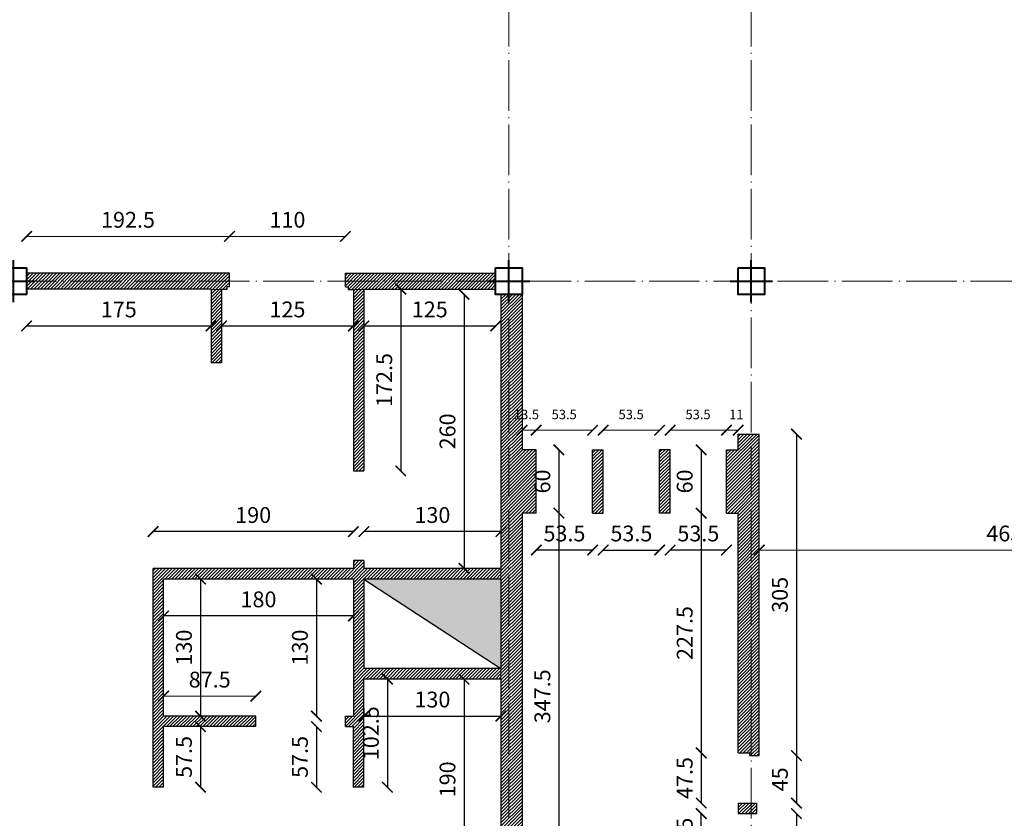
# Model space of a CAD drawing. Units: millimetres. Extents: x 919 to 3735, y 139 to 2659.
# Drawn here: x 1935 to 2028, y 821 to 896 of the extents above; entities that cross this region are included whole.
import ezdxf

# ---------------------------------------------------------------- set-up
doc = ezdxf.new("R2010")
doc.units = ezdxf.units.MM
doc.header["$LTSCALE"] = 0.2
doc.linetypes.add('ACAD_ISO04W100', pattern=[30, 24, -3, 0, -3])
doc.layers.get('0').update_dxf_attribs({"lineweight": 5})
doc.layers.get('Defpoints').update_dxf_attribs({"lineweight": 5})
for name, color, linetype, lineweight in [('Ax', 31, 'ACAD_ISO04W100', 9), ('br', 41, 'Continuous', 9), ('DIM', 117, 'Continuous', 9), ('STR', 5, 'Continuous', 40), ('WALL', 3, 'Continuous', 30)]:
    doc.layers.add(name, color=color, linetype=linetype, lineweight=lineweight)
doc.styles.get("Standard").update_dxf_attribs({"font": 'txt.shx', "height": 1.5})
doc.dimstyles.new('ISO-25', dxfattribs={"dimtxt": 2.5, "dimasz": 2.5, "dimexe": 1.25, "dimexo": 0.625, "dimtad": 1, "dimtxsty": 'Standard', "dimcen": 2.5, "dimadec": 0, "dimazin": 0, "dimtfac": 1, "dimtmove": 0, "dimatfit": 3, "dimfxl": 0, "dimarcsym": 0})
pattern_1 = [(45, (0, -2151.0598), (-0.157154482, 0.157154482), [])]

# ---------------------------------------------------------------- blocks, each defined once
blk = doc.blocks.new('A$C5FC662B4')
at = {"layer": 'STR', "ltscale": 0.3}
for p, q in [((2, 0), (2, 4)), ((0, 2), (4, 2))]:
    blk.add_line(p, q, dxfattribs=at)
blk = doc.blocks.new('_ARCHTICK')
at = {"color": 0, "linetype": 'ByBlock', "ltscale": 0.3, "const_width": 0.15}
blk.add_lwpolyline([(-0.5, -0.5), (0.5, 0.5)], dxfattribs=at)
blk = doc.blocks.new('*D806')
at = {"layer": 'Defpoints', "color": 0, "ltscale": 0.3, "transparency": 16777216}
for p in [(1980.492, 833.755), (1976.992, 814.755), (1980.492, 814.755)]:
    blk.add_point(p, dxfattribs=at)
at = {"layer": 'DIM', "color": 0, "lineweight": -2, "ltscale": 0.3, "transparency": 16777216}
blk.add_line((1976.992, 833.755), (1976.992, 814.755), dxfattribs=at)
for p, rotation in [((1976.992, 833.755), 90), ((1976.992, 814.755), 270)]:
    blk.add_blockref('_ARCHTICK', p, dxfattribs=dict(at, rotation=rotation))
at = {"layer": 'DIM', "color": 0, "ltscale": 0.3, "transparency": 16777216, "insert": (1975.617, 824.255), "char_height": 1.5, "attachment_point": 5, "rotation": 90}
blk.add_mtext('190', dxfattribs=at)
blk = doc.blocks.new('*D763')
at = {"layer": 'Defpoints', "color": 0, "ltscale": 0.3, "transparency": 16777216}
for p in [(1969.721, 833.755), (1969.721, 823.505), (1969.721, 823.505)]:
    blk.add_point(p, dxfattribs=at)
at = {"layer": 'DIM', "color": 0, "lineweight": -2, "ltscale": 0.3, "transparency": 16777216}
blk.add_line((1969.721, 833.755), (1969.721, 823.505), dxfattribs=at)
for p, rotation in [((1969.721, 833.755), 90), ((1969.721, 823.505), 270)]:
    blk.add_blockref('_ARCHTICK', p, dxfattribs=dict(at, rotation=rotation))
at = {"layer": 'DIM', "color": 0, "ltscale": 0.3, "transparency": 16777216, "insert": (1968.346, 828.63), "char_height": 1.5, "attachment_point": 5, "rotation": 90}
blk.add_mtext('102.5', dxfattribs=at)
blk = doc.blocks.new('*D762')
at = {"layer": 'Defpoints', "color": 0, "ltscale": 0.3, "transparency": 16777216}
for p in [(1967.492, 830.255), (1980.492, 830.255), (1980.492, 830.255)]:
    blk.add_point(p, dxfattribs=at)
at = {"layer": 'DIM', "color": 0, "lineweight": -2, "ltscale": 0.3, "transparency": 16777216}
blk.add_line((1967.492, 830.255), (1980.492, 830.255), dxfattribs=at)
at = {"layer": 'DIM', "color": 0, "lineweight": -2, "ltscale": 0.3, "transparency": 16777216, "rotation": 180}
blk.add_blockref('_ARCHTICK', (1967.492, 830.255), dxfattribs=at)
at = {"layer": 'DIM', "color": 0, "lineweight": -2, "ltscale": 0.3, "transparency": 16777216}
blk.add_blockref('_ARCHTICK', (1980.492, 830.255), dxfattribs=at)
at = {"layer": 'DIM', "color": 0, "ltscale": 0.3, "transparency": 16777216, "insert": (1973.992, 831.63), "char_height": 1.5, "attachment_point": 5}
blk.add_mtext('130', dxfattribs=at)
blk = doc.blocks.new('*D761')
at = {"layer": 'Defpoints', "color": 0, "ltscale": 0.3, "transparency": 16777216}
for p in [(1948.492, 829.255), (1948.492, 823.505), (1951.992, 823.505)]:
    blk.add_point(p, dxfattribs=at)
at = {"layer": 'DIM', "color": 0, "lineweight": -2, "ltscale": 0.3, "transparency": 16777216}
blk.add_line((1951.992, 829.255), (1951.992, 823.505), dxfattribs=at)
for p, rotation in [((1951.992, 829.255), 90), ((1951.992, 823.505), 270)]:
    blk.add_blockref('_ARCHTICK', p, dxfattribs=dict(at, rotation=rotation))
at = {"layer": 'DIM', "color": 0, "ltscale": 0.3, "transparency": 16777216, "insert": (1950.617, 826.38), "char_height": 1.5, "attachment_point": 5, "rotation": 90}
blk.add_mtext('57.5', dxfattribs=at)
blk = doc.blocks.new('*D805')
at = {"layer": 'Defpoints', "color": 0, "ltscale": 0.3, "transparency": 16777216}
for p in [(1948.492, 843.255), (1948.492, 830.255), (1951.992, 830.255)]:
    blk.add_point(p, dxfattribs=at)
at = {"layer": 'DIM', "color": 0, "lineweight": -2, "ltscale": 0.3, "transparency": 16777216}
blk.add_line((1951.992, 843.255), (1951.992, 830.255), dxfattribs=at)
for p, rotation in [((1951.992, 843.255), 90), ((1951.992, 830.255), 270)]:
    blk.add_blockref('_ARCHTICK', p, dxfattribs=dict(at, rotation=rotation))
at = {"layer": 'DIM', "color": 0, "ltscale": 0.3, "transparency": 16777216, "insert": (1950.617, 836.755), "char_height": 1.5, "attachment_point": 5, "rotation": 90}
blk.add_mtext('130', dxfattribs=at)
blk = doc.blocks.new('*D821')
at = {"layer": 'Defpoints', "color": 0, "ltscale": 0.3, "transparency": 16777216}
for p in [(1966.492, 829.255), (1962.992, 823.505), (1966.492, 823.505)]:
    blk.add_point(p, dxfattribs=at)
at = {"layer": 'DIM', "color": 0, "lineweight": -2, "ltscale": 0.3, "transparency": 16777216}
blk.add_line((1962.992, 829.255), (1962.992, 823.505), dxfattribs=at)
for p, rotation in [((1962.992, 829.255), 90), ((1962.992, 823.505), 270)]:
    blk.add_blockref('_ARCHTICK', p, dxfattribs=dict(at, rotation=rotation))
at = {"layer": 'DIM', "color": 0, "ltscale": 0.3, "transparency": 16777216, "insert": (1961.617, 826.38), "char_height": 1.5, "attachment_point": 5, "rotation": 90}
blk.add_mtext('57.5', dxfattribs=at)
blk = doc.blocks.new('*D820')
at = {"layer": 'Defpoints', "color": 0, "ltscale": 0.3, "transparency": 16777216}
for p in [(1966.492, 843.255), (1962.992, 830.255), (1966.492, 830.255)]:
    blk.add_point(p, dxfattribs=at)
at = {"layer": 'DIM', "color": 0, "lineweight": -2, "ltscale": 0.3, "transparency": 16777216}
blk.add_line((1962.992, 843.255), (1962.992, 830.255), dxfattribs=at)
for p, rotation in [((1962.992, 843.255), 90), ((1962.992, 830.255), 270)]:
    blk.add_blockref('_ARCHTICK', p, dxfattribs=dict(at, rotation=rotation))
at = {"layer": 'DIM', "color": 0, "ltscale": 0.3, "transparency": 16777216, "insert": (1961.617, 836.755), "char_height": 1.5, "attachment_point": 5, "rotation": 90}
blk.add_mtext('130', dxfattribs=at)
blk = doc.blocks.new('*D819')
at = {"layer": 'Defpoints', "color": 0, "ltscale": 0.3, "transparency": 16777216}
for p in [(1948.492, 843.255), (1966.492, 843.255), (1948.492, 839.755)]:
    blk.add_point(p, dxfattribs=at)
at = {"layer": 'DIM', "color": 0, "lineweight": -2, "ltscale": 0.3, "transparency": 16777216}
blk.add_line((1966.492, 839.755), (1948.492, 839.755), dxfattribs=at)
at = {"layer": 'DIM', "color": 0, "lineweight": -2, "ltscale": 0.3, "transparency": 16777216, "rotation": 180}
blk.add_blockref('_ARCHTICK', (1948.492, 839.755), dxfattribs=at)
at = {"layer": 'DIM', "color": 0, "lineweight": -2, "ltscale": 0.3, "transparency": 16777216}
blk.add_blockref('_ARCHTICK', (1966.492, 839.755), dxfattribs=at)
at = {"layer": 'DIM', "color": 0, "ltscale": 0.3, "transparency": 16777216, "insert": (1957.492, 841.13), "char_height": 1.5, "attachment_point": 5}
blk.add_mtext('180', dxfattribs=at)
blk = doc.blocks.new('*D818')
at = {"layer": 'Defpoints', "color": 0, "ltscale": 0.3, "transparency": 16777216}
for p in [(1947.492, 847.755), (1947.492, 844.255), (1966.492, 844.255)]:
    blk.add_point(p, dxfattribs=at)
at = {"layer": 'DIM', "color": 0, "lineweight": -2, "ltscale": 0.3, "transparency": 16777216}
blk.add_line((1966.492, 847.755), (1947.492, 847.755), dxfattribs=at)
at = {"layer": 'DIM', "color": 0, "lineweight": -2, "ltscale": 0.3, "transparency": 16777216, "rotation": 180}
blk.add_blockref('_ARCHTICK', (1947.492, 847.755), dxfattribs=at)
at = {"layer": 'DIM', "color": 0, "lineweight": -2, "ltscale": 0.3, "transparency": 16777216}
blk.add_blockref('_ARCHTICK', (1966.492, 847.755), dxfattribs=at)
at = {"layer": 'DIM', "color": 0, "ltscale": 0.3, "transparency": 16777216, "insert": (1956.992, 849.13), "char_height": 1.5, "attachment_point": 5}
blk.add_mtext('190', dxfattribs=at)
blk = doc.blocks.new('*D817')
at = {"layer": 'Defpoints', "color": 0, "ltscale": 0.3, "transparency": 16777216}
for p in [(1967.492, 847.755), (1967.492, 844.255), (1980.492, 844.255)]:
    blk.add_point(p, dxfattribs=at)
at = {"layer": 'DIM', "color": 0, "lineweight": -2, "ltscale": 0.3, "transparency": 16777216}
blk.add_line((1980.492, 847.755), (1967.492, 847.755), dxfattribs=at)
at = {"layer": 'DIM', "color": 0, "lineweight": -2, "ltscale": 0.3, "transparency": 16777216, "rotation": 180}
blk.add_blockref('_ARCHTICK', (1967.492, 847.755), dxfattribs=at)
at = {"layer": 'DIM', "color": 0, "lineweight": -2, "ltscale": 0.3, "transparency": 16777216}
blk.add_blockref('_ARCHTICK', (1980.492, 847.755), dxfattribs=at)
at = {"layer": 'DIM', "color": 0, "ltscale": 0.3, "transparency": 16777216, "insert": (1973.992, 849.13), "char_height": 1.5, "attachment_point": 5}
blk.add_mtext('130', dxfattribs=at)
blk = doc.blocks.new('*D804')
at = {"layer": 'Defpoints', "color": 0, "ltscale": 0.3, "transparency": 16777216}
for p in [(1970.992, 870.755), (1970.992, 853.505), (1970.992, 853.505)]:
    blk.add_point(p, dxfattribs=at)
at = {"layer": 'DIM', "color": 0, "lineweight": -2, "ltscale": 0.3, "transparency": 16777216}
blk.add_line((1970.992, 870.755), (1970.992, 853.505), dxfattribs=at)
for p, rotation in [((1970.992, 870.755), 90), ((1970.992, 853.505), 270)]:
    blk.add_blockref('_ARCHTICK', p, dxfattribs=dict(at, rotation=rotation))
at = {"layer": 'DIM', "color": 0, "ltscale": 0.3, "transparency": 16777216, "insert": (1969.617, 862.13), "char_height": 1.5, "attachment_point": 5, "rotation": 90}
blk.add_mtext('172.5', dxfattribs=at)
blk = doc.blocks.new('*D803')
at = {"layer": 'Defpoints', "color": 0, "ltscale": 0.3, "transparency": 16777216}
for p in [(1976.992, 870.255), (1976.992, 844.255), (1976.992, 844.255)]:
    blk.add_point(p, dxfattribs=at)
at = {"layer": 'DIM', "color": 0, "lineweight": -2, "ltscale": 0.3, "transparency": 16777216}
blk.add_line((1976.992, 870.255), (1976.992, 844.255), dxfattribs=at)
for p, rotation in [((1976.992, 870.255), 90), ((1976.992, 844.255), 270)]:
    blk.add_blockref('_ARCHTICK', p, dxfattribs=dict(at, rotation=rotation))
at = {"layer": 'DIM', "color": 0, "ltscale": 0.3, "transparency": 16777216, "insert": (1975.617, 857.255), "char_height": 1.5, "attachment_point": 5, "rotation": 90}
blk.add_mtext('260', dxfattribs=at)
blk = doc.blocks.new('*D816')
at = {"layer": 'Defpoints', "color": 0, "ltscale": 0.3, "transparency": 16777216}
for p in [(1967.492, 870.755), (1979.992, 870.755), (1979.992, 867.255)]:
    blk.add_point(p, dxfattribs=at)
at = {"layer": 'DIM', "color": 0, "lineweight": -2, "ltscale": 0.3, "transparency": 16777216}
blk.add_line((1967.492, 867.255), (1979.992, 867.255), dxfattribs=at)
at = {"layer": 'DIM', "color": 0, "lineweight": -2, "ltscale": 0.3, "transparency": 16777216, "rotation": 180}
blk.add_blockref('_ARCHTICK', (1967.492, 867.255), dxfattribs=at)
at = {"layer": 'DIM', "color": 0, "lineweight": -2, "ltscale": 0.3, "transparency": 16777216}
blk.add_blockref('_ARCHTICK', (1979.992, 867.255), dxfattribs=at)
at = {"layer": 'DIM', "color": 0, "ltscale": 0.3, "transparency": 16777216, "insert": (1973.742, 868.63), "char_height": 1.5, "attachment_point": 5}
blk.add_mtext('125', dxfattribs=at)
blk = doc.blocks.new('*D815')
at = {"layer": 'Defpoints', "color": 0, "ltscale": 0.3, "transparency": 16777216}
for p in [(1953.992, 868.579), (1966.492, 868.579), (1966.492, 867.255)]:
    blk.add_point(p, dxfattribs=at)
at = {"layer": 'DIM', "color": 0, "lineweight": -2, "ltscale": 0.3, "transparency": 16777216}
blk.add_line((1953.992, 867.255), (1966.492, 867.255), dxfattribs=at)
at = {"layer": 'DIM', "color": 0, "lineweight": -2, "ltscale": 0.3, "transparency": 16777216, "rotation": 180}
blk.add_blockref('_ARCHTICK', (1953.992, 867.255), dxfattribs=at)
at = {"layer": 'DIM', "color": 0, "lineweight": -2, "ltscale": 0.3, "transparency": 16777216}
blk.add_blockref('_ARCHTICK', (1966.492, 867.255), dxfattribs=at)
at = {"layer": 'DIM', "color": 0, "ltscale": 0.3, "transparency": 16777216, "insert": (1960.242, 868.63), "char_height": 1.5, "attachment_point": 5}
blk.add_mtext('125', dxfattribs=at)
blk = doc.blocks.new('*D814')
at = {"layer": 'Defpoints', "color": 0, "ltscale": 0.3, "transparency": 16777216}
for p in [(1935.492, 870.755), (1952.992, 870.755), (1952.992, 867.255)]:
    blk.add_point(p, dxfattribs=at)
at = {"layer": 'DIM', "color": 0, "lineweight": -2, "ltscale": 0.3, "transparency": 16777216}
blk.add_line((1935.492, 867.255), (1952.992, 867.255), dxfattribs=at)
at = {"layer": 'DIM', "color": 0, "lineweight": -2, "ltscale": 0.3, "transparency": 16777216, "rotation": 180}
blk.add_blockref('_ARCHTICK', (1935.492, 867.255), dxfattribs=at)
at = {"layer": 'DIM', "color": 0, "lineweight": -2, "ltscale": 0.3, "transparency": 16777216}
blk.add_blockref('_ARCHTICK', (1952.992, 867.255), dxfattribs=at)
at = {"layer": 'DIM', "color": 0, "ltscale": 0.3, "transparency": 16777216, "insert": (1944.242, 868.63), "char_height": 1.5, "attachment_point": 5}
blk.add_mtext('175', dxfattribs=at)
blk = doc.blocks.new('*D824')
at = {"layer": 'Defpoints', "color": 0, "ltscale": 0.3, "transparency": 16777216}
for p in [(1982.492, 849.505), (1982.492, 814.755), (1985.992, 814.755)]:
    blk.add_point(p, dxfattribs=at)
at = {"layer": 'DIM', "color": 0, "lineweight": -2, "ltscale": 0.3, "transparency": 16777216}
blk.add_line((1985.992, 849.505), (1985.992, 814.755), dxfattribs=at)
for p, rotation in [((1985.992, 849.505), 90), ((1985.992, 814.755), 270)]:
    blk.add_blockref('_ARCHTICK', p, dxfattribs=dict(at, rotation=rotation))
at = {"layer": 'DIM', "color": 0, "ltscale": 0.3, "transparency": 16777216, "insert": (1984.617, 832.13), "char_height": 1.5, "attachment_point": 5, "rotation": 90}
blk.add_mtext('347.5', dxfattribs=at)
blk = doc.blocks.new('*D825')
at = {"layer": 'Defpoints', "color": 0, "ltscale": 0.3, "transparency": 16777216}
for p in [(1983.842, 855.505), (1983.842, 849.505), (1985.992, 849.505)]:
    blk.add_point(p, dxfattribs=at)
at = {"layer": 'DIM', "color": 0, "lineweight": -2, "ltscale": 0.3, "transparency": 16777216}
blk.add_line((1985.992, 855.505), (1985.992, 849.505), dxfattribs=at)
for p, rotation in [((1985.992, 855.505), 90), ((1985.992, 849.505), 270)]:
    blk.add_blockref('_ARCHTICK', p, dxfattribs=dict(at, rotation=rotation))
at = {"layer": 'DIM', "color": 0, "ltscale": 0.3, "transparency": 16777216, "insert": (1984.617, 852.505), "char_height": 1.5, "attachment_point": 5, "rotation": 90}
blk.add_mtext('60', dxfattribs=at)
blk = doc.blocks.new('*D826')
at = {"layer": 'Defpoints', "color": 0, "ltscale": 0.3, "transparency": 16777216}
for p in [(2001.892, 855.505), (1999.492, 849.505), (2001.892, 849.505)]:
    blk.add_point(p, dxfattribs=at)
at = {"layer": 'DIM', "color": 0, "lineweight": -2, "ltscale": 0.3, "transparency": 16777216}
blk.add_line((1999.492, 855.505), (1999.492, 849.505), dxfattribs=at)
for p, rotation in [((1999.492, 855.505), 90), ((1999.492, 849.505), 270)]:
    blk.add_blockref('_ARCHTICK', p, dxfattribs=dict(at, rotation=rotation))
at = {"layer": 'DIM', "color": 0, "ltscale": 0.3, "transparency": 16777216, "insert": (1998.117, 852.505), "char_height": 1.5, "attachment_point": 5, "rotation": 90}
blk.add_mtext('60', dxfattribs=at)
blk = doc.blocks.new('*D827')
at = {"layer": 'Defpoints', "color": 0, "ltscale": 0.3, "transparency": 16777216}
for p in [(2002.992, 849.505), (1999.492, 826.755), (2002.992, 826.755)]:
    blk.add_point(p, dxfattribs=at)
at = {"layer": 'DIM', "color": 0, "lineweight": -2, "ltscale": 0.3, "transparency": 16777216}
blk.add_line((1999.492, 849.505), (1999.492, 826.755), dxfattribs=at)
for p, rotation in [((1999.492, 849.505), 90), ((1999.492, 826.755), 270)]:
    blk.add_blockref('_ARCHTICK', p, dxfattribs=dict(at, rotation=rotation))
at = {"layer": 'DIM', "color": 0, "ltscale": 0.3, "transparency": 16777216, "insert": (1998.117, 838.13), "char_height": 1.5, "attachment_point": 5, "rotation": 90}
blk.add_mtext('227.5', dxfattribs=at)
blk = doc.blocks.new('*D828')
at = {"layer": 'Defpoints', "color": 0, "ltscale": 0.3, "transparency": 16777216}
for p in [(2002.992, 826.755), (1999.492, 822.005), (2002.992, 822.005)]:
    blk.add_point(p, dxfattribs=at)
at = {"layer": 'DIM', "color": 0, "lineweight": -2, "ltscale": 0.3, "transparency": 16777216}
blk.add_line((1999.492, 826.755), (1999.492, 822.005), dxfattribs=at)
for p, rotation in [((1999.492, 826.755), 90), ((1999.492, 822.005), 270)]:
    blk.add_blockref('_ARCHTICK', p, dxfattribs=dict(at, rotation=rotation))
at = {"layer": 'DIM', "color": 0, "ltscale": 0.3, "transparency": 16777216, "insert": (1998.117, 824.38), "char_height": 1.5, "attachment_point": 5, "rotation": 90}
blk.add_mtext('47.5', dxfattribs=at)
blk = doc.blocks.new('*D829')
at = {"layer": 'Defpoints', "color": 0, "ltscale": 0.3, "transparency": 16777216}
for p in [(1999.492, 821.005), (2002.992, 821.005), (2002.992, 816.255)]:
    blk.add_point(p, dxfattribs=at)
at = {"layer": 'DIM', "color": 0, "lineweight": -2, "ltscale": 0.3, "transparency": 16777216}
blk.add_line((1999.492, 816.255), (1999.492, 821.005), dxfattribs=at)
for p, rotation in [((1999.492, 821.005), 90), ((1999.492, 816.255), 270)]:
    blk.add_blockref('_ARCHTICK', p, dxfattribs=dict(at, rotation=rotation))
at = {"layer": 'DIM', "color": 0, "ltscale": 0.3, "transparency": 16777216, "insert": (1998.117, 818.63), "char_height": 1.5, "attachment_point": 5, "rotation": 90}
blk.add_mtext('47.5', dxfattribs=at)
blk = doc.blocks.new('*D830')
at = {"layer": 'Defpoints', "color": 0, "ltscale": 0.3, "transparency": 16777216}
for p in [(1996.542, 849.505), (2001.892, 849.505), (1996.542, 846.005)]:
    blk.add_point(p, dxfattribs=at)
at = {"layer": 'DIM', "color": 0, "lineweight": -2, "ltscale": 0.3, "transparency": 16777216}
blk.add_line((2001.892, 846.005), (1996.542, 846.005), dxfattribs=at)
at = {"layer": 'DIM', "color": 0, "lineweight": -2, "ltscale": 0.3, "transparency": 16777216, "rotation": 180}
blk.add_blockref('_ARCHTICK', (1996.542, 846.005), dxfattribs=at)
at = {"layer": 'DIM', "color": 0, "lineweight": -2, "ltscale": 0.3, "transparency": 16777216}
blk.add_blockref('_ARCHTICK', (2001.892, 846.005), dxfattribs=at)
at = {"layer": 'DIM', "color": 0, "ltscale": 0.3, "transparency": 16777216, "insert": (1999.217, 847.38), "char_height": 1.5, "attachment_point": 5}
blk.add_mtext('53.5', dxfattribs=at)
blk = doc.blocks.new('*D831')
at = {"layer": 'Defpoints', "color": 0, "ltscale": 0.3, "transparency": 16777216}
for p in [(1990.192, 849.505), (1995.542, 849.505), (1995.542, 846.005)]:
    blk.add_point(p, dxfattribs=at)
at = {"layer": 'DIM', "color": 0, "lineweight": -2, "ltscale": 0.3, "transparency": 16777216}
blk.add_line((1990.192, 846.005), (1995.542, 846.005), dxfattribs=at)
at = {"layer": 'DIM', "color": 0, "lineweight": -2, "ltscale": 0.3, "transparency": 16777216, "rotation": 180}
blk.add_blockref('_ARCHTICK', (1990.192, 846.005), dxfattribs=at)
at = {"layer": 'DIM', "color": 0, "lineweight": -2, "ltscale": 0.3, "transparency": 16777216}
blk.add_blockref('_ARCHTICK', (1995.542, 846.005), dxfattribs=at)
at = {"layer": 'DIM', "color": 0, "ltscale": 0.3, "transparency": 16777216, "insert": (1992.867, 847.38), "char_height": 1.5, "attachment_point": 5}
blk.add_mtext('53.5', dxfattribs=at)
blk = doc.blocks.new('*D832')
at = {"layer": 'Defpoints', "color": 0, "ltscale": 0.3, "transparency": 16777216}
for p in [(1983.842, 849.505), (1989.192, 849.505), (1983.842, 846.005)]:
    blk.add_point(p, dxfattribs=at)
at = {"layer": 'DIM', "color": 0, "lineweight": -2, "ltscale": 0.3, "transparency": 16777216}
blk.add_line((1989.192, 846.005), (1983.842, 846.005), dxfattribs=at)
at = {"layer": 'DIM', "color": 0, "lineweight": -2, "ltscale": 0.3, "transparency": 16777216, "rotation": 180}
blk.add_blockref('_ARCHTICK', (1983.842, 846.005), dxfattribs=at)
at = {"layer": 'DIM', "color": 0, "lineweight": -2, "ltscale": 0.3, "transparency": 16777216}
blk.add_blockref('_ARCHTICK', (1989.192, 846.005), dxfattribs=at)
at = {"layer": 'DIM', "color": 0, "ltscale": 0.3, "transparency": 16777216, "insert": (1986.517, 847.38), "char_height": 1.5, "attachment_point": 5}
blk.add_mtext('53.5', dxfattribs=at)
blk = doc.blocks.new('*D855')
at = {"layer": 'Defpoints', "color": 0, "ltscale": 0.3, "transparency": 16777216}
for p in [(2004.992, 857.005), (2004.992, 826.505), (2008.523, 826.505)]:
    blk.add_point(p, dxfattribs=at)
at = {"layer": 'DIM', "color": 0, "lineweight": -2, "ltscale": 0.3, "transparency": 16777216}
blk.add_line((2008.523, 857.005), (2008.523, 826.505), dxfattribs=at)
for p, rotation in [((2008.523, 857.005), 90), ((2008.523, 826.505), 270)]:
    blk.add_blockref('_ARCHTICK', p, dxfattribs=dict(at, rotation=rotation))
at = {"layer": 'DIM', "color": 0, "ltscale": 0.3, "transparency": 16777216, "insert": (2007.148, 841.755), "char_height": 1.5, "attachment_point": 5, "rotation": 90}
blk.add_mtext('305', dxfattribs=at)
blk = doc.blocks.new('*D856')
at = {"layer": 'Defpoints', "color": 0, "ltscale": 0.3, "transparency": 16777216}
for p in [(2004.992, 826.505), (2004.742, 822.005), (2008.523, 822.005)]:
    blk.add_point(p, dxfattribs=at)
at = {"layer": 'DIM', "color": 0, "lineweight": -2, "ltscale": 0.3, "transparency": 16777216}
blk.add_line((2008.523, 826.505), (2008.523, 822.005), dxfattribs=at)
for p, rotation in [((2008.523, 826.505), 90), ((2008.523, 822.005), 270)]:
    blk.add_blockref('_ARCHTICK', p, dxfattribs=dict(at, rotation=rotation))
at = {"layer": 'DIM', "color": 0, "ltscale": 0.3, "transparency": 16777216, "insert": (2007.148, 824.255), "char_height": 1.5, "attachment_point": 5, "rotation": 90}
blk.add_mtext('45', dxfattribs=at)
blk = doc.blocks.new('*D857')
at = {"layer": 'Defpoints', "color": 0, "ltscale": 0.3, "transparency": 16777216}
for p in [(2004.742, 821.005), (2004.742, 816.505), (2008.523, 816.505)]:
    blk.add_point(p, dxfattribs=at)
at = {"layer": 'DIM', "color": 0, "lineweight": -2, "ltscale": 0.3, "transparency": 16777216}
blk.add_line((2008.523, 821.005), (2008.523, 816.505), dxfattribs=at)
for p, rotation in [((2008.523, 821.005), 90), ((2008.523, 816.505), 270)]:
    blk.add_blockref('_ARCHTICK', p, dxfattribs=dict(at, rotation=rotation))
at = {"layer": 'DIM', "color": 0, "ltscale": 0.3, "transparency": 16777216, "insert": (2007.148, 818.755), "char_height": 1.5, "attachment_point": 5, "rotation": 90}
blk.add_mtext('45', dxfattribs=at)

msp = doc.modelspace()

# ---------------------------------------------------------------- hatches: boundary and pattern name
at = {"layer": 'br', "ltscale": 0.3}
h = msp.add_hatch(dxfattribs=at)
h.set_pattern_fill('ANSI31', color=256, scale=0.07, style=0)
h.set_pattern_definition(pattern_1)
h.paths.add_polyline_path([(1899.242, 889.005), (1899.242, 890.505), (1897.742, 890.505), (1897.742, 890.005), (1893.242, 890.005), (1893.242, 889.005)])
h.paths.add_polyline_path([(1899.242, 883.255), (1899.242, 884.255), (1893.242, 884.255), (1893.242, 883.255)])
h.paths.add_polyline_path([(1893.242, 878.505), (1893.242, 877.505), (1899.242, 877.505), (1899.242, 878.505)])
h.paths.add_polyline_path([(1989.192, 849.505), (1990.192, 849.505), (1990.192, 855.505), (1989.192, 855.505)])
h.paths.add_polyline_path([(1996.542, 855.505), (1995.542, 855.505), (1995.542, 849.505), (1996.542, 849.505)])
h.paths.add_polyline_path([(1952.992, 863.755), (1953.992, 863.755), (1953.992, 870.723), (1952.992, 870.723)])
h.paths.add_polyline_path([(1966.492, 853.505), (1967.492, 853.505), (1967.492, 870.723), (1966.492, 870.723)])
h = msp.add_hatch(dxfattribs=at)
h.set_pattern_fill('ANSI31', color=74, scale=0.07, style=0)
h.set_pattern_definition(pattern_1)
h.paths.add_polyline_path([(1871.492, 828.255), (1861.492, 828.255), (1861.492, 826.755), (1871.492, 826.755), (1871.492, 825.255), (1871.711, 825.255), (1871.711, 825.005), (1872.992, 825.005), (1872.992, 830.168), (1872.992, 831.168), (1872.992, 870.755), (1871.492, 870.755), (1871.492, 850.255), (1861.492, 850.255), (1861.492, 848.755), (1871.492, 848.755)])
h.paths.add_polyline_path([(1979.992, 870.755), (1979.992, 872.255), (1965.742, 872.255), (1965.742, 870.973), (1965.992, 870.973), (1965.992, 870.723), (1966.492, 870.723), (1967.492, 870.723), (1967.492, 870.755)])
h.paths.add_polyline_path([(1935.492, 872.255), (1935.492, 870.755), (1952.992, 870.755), (1952.992, 870.723), (1953.992, 870.723), (1954.492, 870.723), (1954.492, 870.973), (1954.742, 870.973), (1954.742, 872.255)])
h.paths.add_polyline_path([(1932.992, 870.755), (1932.992, 872.255), (1899.242, 872.255), (1899.242, 870.755)])
h = msp.add_hatch(dxfattribs=at)
h.set_pattern_fill('ANSI31', color=46, scale=0.07, style=0)
h.set_pattern_definition(pattern_1)
h.paths.add_polyline_path([(1980.492, 844.255), (1980.492, 843.255), (1980.492, 834.755), (1980.492, 833.755), (1980.492, 814.755), (1982.492, 814.755), (1982.492, 849.505), (1983.842, 849.505), (1983.842, 855.505), (1982.492, 855.505), (1982.492, 867.684), (1982.492, 870.255), (1980.492, 870.255)])
h = msp.add_hatch(dxfattribs=at)
h.set_pattern_fill('ANSI31', color=46, scale=0.07, style=0)
h.set_pattern_definition(pattern_1)
h.paths.add_polyline_path([(2002.992, 826.755), (2004.117, 826.755), (2004.117, 826.505), (2004.992, 826.505), (2004.992, 857.005), (2002.992, 857.005), (2002.992, 855.505), (2001.892, 855.505), (2001.892, 849.505), (2002.992, 849.505)])
h.paths.add_polyline_path([(2051.492, 826.505), (2052.367, 826.505), (2052.367, 826.755), (2053.492, 826.755), (2053.492, 849.505), (2054.592, 849.505), (2054.592, 855.505), (2053.492, 855.505), (2053.492, 857.005), (2051.492, 857.005)])
h = msp.add_hatch(dxfattribs=at)
h.set_pattern_fill('ANSI31', color=256, scale=0.07, style=0)
h.set_pattern_definition(pattern_1)
h.paths.add_polyline_path([(1948.492, 830.255), (1948.492, 843.255), (1966.492, 843.255), (1966.492, 830.255), (1965.742, 830.255), (1965.742, 829.255), (1966.492, 829.255), (1966.492, 823.505), (1967.492, 823.505), (1967.492, 833.755), (1980.492, 833.755), (1980.492, 834.755), (1967.492, 834.755), (1967.492, 843.255), (1980.492, 843.255), (1980.492, 844.255), (1967.492, 844.255), (1967.492, 845.005), (1966.492, 845.005), (1966.492, 844.255), (1947.492, 844.255), (1947.492, 823.505), (1948.492, 823.505), (1948.492, 829.255), (1957.242, 829.255), (1957.242, 830.255)])
h = msp.add_hatch(dxfattribs=at)
h.set_pattern_fill('ANSI31', color=256, scale=0.07, style=0)
h.set_pattern_definition([(45, (710, -2151.0598), (-0.157154482, 0.157154482), [])])
h.paths.add_polyline_path([(2002.992, 822.005), (2002.992, 821.005), (2004.742, 821.005), (2004.742, 822.005)])
h.paths.add_polyline_path([(2053.492, 822.005), (2051.742, 822.005), (2051.742, 821.005), (2053.492, 821.005)])
at = {"layer": 'WALL', "ltscale": 0.3}
msp.add_hatch(color=256, dxfattribs=at).paths.add_polyline_path([(1980.492, 843.255), (1967.492, 843.255), (1980.492, 834.755)])

# ---------------------------------------------------------------- linework, layer by layer
at = {"layer": 'Ax'}
for p, q in [((1981.242, 729.05), (1981.242, 1055.959)), ((2004.242, 729.05), (2004.242, 1055.959)), ((1793.242, 871.505), (2253.242, 871.505))]:
    msp.add_line(p, q, dxfattribs=at)
at = {"layer": 'br', "ltscale": 0.3}
for p, q in [((1953.992, 870.723), (1952.992, 870.723)), ((1966.492, 870.723), (1967.492, 870.723)), ((1980.492, 843.255), (1980.492, 844.255)), ((1980.492, 833.755), (1980.492, 834.755))]:
    msp.add_line(p, q, dxfattribs=at)
at = {"layer": 'DIM', "ltscale": 0.3}
for p, q in [((1983.842, 857.369), (1982.492, 857.369)), ((1983.842, 857.369), (1989.192, 857.369)), ((1990.192, 857.369), (1995.542, 857.369)), ((1996.542, 857.369), (2001.892, 857.369)), ((2001.892, 857.369), (2000.892, 857.369)), ((2001.892, 857.369), (2002.992, 857.369))]:
    msp.add_line(p, q, dxfattribs=at)
at = {"layer": 'STR', "ltscale": 0.3}
for points in [[(1932.992, 872.755), (1935.492, 872.755), (1935.492, 870.255), (1932.992, 870.255)], [(1979.992, 872.755), (1982.492, 872.755), (1982.492, 870.255), (1979.992, 870.255)], [(2002.992, 872.755), (2005.492, 872.755), (2005.492, 870.255), (2002.992, 870.255)]]:
    msp.add_lwpolyline(points, close=True, dxfattribs=at)
at = {"layer": 'WALL'}
for p, q in [((1954.742, 872.255), (1935.492, 872.255)), ((1954.742, 870.973), (1954.742, 872.255)), ((1965.742, 870.973), (1965.742, 872.255)), ((1965.742, 872.255), (1979.992, 872.255)), ((1952.992, 870.755), (1935.492, 870.755)), ((1952.992, 870.755), (1952.992, 863.755)), ((1953.992, 870.723), (1953.992, 863.755)), ((1966.492, 870.723), (1966.492, 853.505)), ((1967.492, 870.755), (1967.492, 853.505)), ((1980.492, 870.255), (1980.492, 844.255)), ((1982.492, 870.255), (1982.492, 867.684)), ((1982.492, 867.684), (1982.492, 855.505)), ((2002.992, 857.005), (2004.992, 857.005)), ((1982.492, 849.505), (1982.492, 814.755)), ((1967.492, 845.005), (1966.492, 845.005)), ((1966.492, 845.005), (1966.492, 844.255)), ((1967.492, 845.005), (1967.492, 844.255)), ((1966.492, 844.255), (1947.492, 844.255)), ((1980.492, 844.255), (1967.492, 844.255)), ((1966.492, 843.255), (1948.492, 843.255)), ((1966.492, 843.255), (1966.492, 830.255)), ((1980.492, 843.255), (1967.492, 843.255)), ((1967.492, 843.255), (1967.492, 834.755)), ((1980.492, 834.755), (1967.492, 834.755)), ((1980.492, 833.755), (1967.492, 833.755)), ((1957.242, 830.255), (1948.492, 830.255)), ((1965.742, 830.255), (1966.492, 830.255)), ((1957.242, 829.255), (1948.492, 829.255)), ((1965.742, 829.255), (1966.492, 829.255)), ((1948.492, 823.505), (1947.492, 823.505)), ((1967.492, 823.505), (1966.475, 823.505)), ((1967.492, 823.505), (1966.492, 823.505))]:
    msp.add_line(p, q, dxfattribs=at)
at = {"layer": 'WALL', "ltscale": 0.3}
for p, q in [((1954.492, 870.723), (1953.992, 870.723)), ((1954.742, 870.973), (1954.492, 870.973)), ((1954.492, 870.973), (1954.492, 870.723)), ((1965.742, 870.973), (1965.992, 870.973)), ((1965.992, 870.973), (1965.992, 870.723)), ((1965.992, 870.723), (1966.492, 870.723)), ((1967.492, 870.755), (1979.992, 870.755)), ((1953.992, 863.755), (1952.992, 863.755)), ((2002.992, 855.505), (2002.992, 857.005)), ((2004.992, 826.505), (2004.992, 857.005)), ((2002.992, 855.505), (2002.992, 856.005)), ((1983.842, 855.505), (1982.492, 855.505)), ((1983.842, 849.505), (1983.842, 855.505)), ((1989.192, 855.505), (1990.192, 855.505)), ((1989.192, 849.505), (1989.192, 855.505)), ((1990.192, 849.505), (1990.192, 855.505)), ((1995.542, 849.505), (1995.542, 855.505)), ((1996.542, 855.505), (1995.542, 855.505)), ((1996.542, 849.505), (1996.542, 855.505)), ((2001.892, 855.505), (2002.992, 855.505)), ((2001.892, 849.505), (2001.892, 855.505)), ((1966.492, 853.505), (1967.492, 853.505)), ((1983.842, 849.505), (1982.492, 849.505)), ((1989.192, 849.505), (1990.192, 849.505)), ((1996.542, 849.505), (1995.542, 849.505)), ((2001.892, 849.505), (2002.992, 849.505)), ((2002.992, 826.755), (2002.992, 849.505)), ((1947.492, 823.505), (1947.492, 844.255)), ((1948.492, 830.255), (1948.492, 843.255)), ((1967.492, 843.255), (1980.492, 834.755)), ((1980.492, 843.255), (1980.492, 834.755)), ((1967.492, 823.505), (1967.492, 833.755)), ((1980.492, 833.755), (1980.492, 814.755)), ((1957.242, 829.255), (1957.242, 830.255)), ((1965.742, 829.255), (1965.742, 830.255)), ((1948.492, 823.505), (1948.492, 829.255)), ((1966.492, 823.505), (1966.492, 829.255)), ((2002.992, 826.755), (2004.117, 826.755)), ((2004.117, 826.505), (2004.117, 826.755)), ((2004.117, 826.505), (2004.992, 826.505)), ((2002.992, 822.005), (2004.742, 822.005)), ((2002.992, 822.005), (2002.992, 821.005)), ((2004.742, 822.005), (2004.742, 821.005)), ((2002.992, 821.005), (2004.742, 821.005))]:
    msp.add_line(p, q, dxfattribs=at)

# ---------------------------------------------------------------- block references
at = {"layer": 'DIM', "ltscale": 0.3, "rotation": 180}
for p in [(1982.492, 857.369), (1983.842, 857.369), (2002.992, 857.369)]:
    msp.add_blockref('_ARCHTICK', p, dxfattribs=at)
at = {"layer": 'DIM', "ltscale": 0.3}
for p in [(1983.842, 857.369), (1989.192, 857.369), (1990.192, 857.369), (1995.542, 857.369), (1996.542, 857.369), (2001.892, 857.369), (2001.892, 857.369)]:
    msp.add_blockref('_ARCHTICK', p, dxfattribs=at)
at = {"layer": 'STR', "ltscale": 0.3}
for p in [(1932.242, 869.505), (1979.242, 869.505), (2002.242, 869.505)]:
    msp.add_blockref('A$C5FC662B4', p, dxfattribs=at)

# ---------------------------------------------------------------- texts
at = {"layer": 'DIM', "ltscale": 0.3, "char_height": 0.9, "attachment_point": 5}
for s, insert in [('13.5', (1982.914, 858.744)), ('53.5', (1986.492, 858.744)), ('53.5', (1992.842, 858.744)), ('53.5', (1999.192, 858.744)), ('11', (2002.818, 858.744))]:
    msp.add_mtext(s, dxfattribs=dict(at, insert=insert))

# ---------------------------------------------------------------- dimensions: what is measured, and where the dimension line sits
at = {"layer": 'DIM', "ltscale": 0.3}
for base, p1, p2, text in [((1954.742, 875.755), (1935.492, 872.255), (1954.742, 872.255), '192.5'), ((1965.742, 875.755), (1954.742, 872.255), (1965.742, 872.255), '110'), ((2051.492, 846.005), (2004.992, 845.915), (2051.492, 845.915), '465'), ((1957.242, 832.146), (1948.492, 830.255), (1957.242, 830.255), '87.5')]:
    msp.add_linear_dim(base=base, p1=p1, p2=p2, text=text, dimstyle='ISO-25', override={"dimtxt": 2, "dimasz": 1, "dimblk": 'ARCHTICK', "dimcen": 1, "dimse1": 1, "dimse2": 1}, dxfattribs=at).render()
for base, p1, p2, angle, text, picture, middle in [((1952.992, 867.255), (1935.492, 870.755), (1952.992, 870.755), 180, '175', '*D814', (1944.242, 868.63)), ((1979.992, 867.255), (1967.492, 870.755), (1979.992, 870.755), 180, '125', '*D816', (1973.742, 868.63)), ((1970.992, 853.505), (1970.992, 870.755), (1970.992, 853.505), 90, '172.5', '*D804', (1969.617, 862.13)), ((1976.992, 844.255), (1976.992, 870.255), (1976.992, 844.255), 90, '260', '*D803', (1975.617, 857.255)), ((1966.492, 867.255), (1953.992, 868.579), (1966.492, 868.579), 180, '125', '*D815', (1960.242, 868.63)), ((2008.523, 826.505), (2004.992, 857.005), (2004.992, 826.505), 90, '305', '*D855', (2007.148, 841.755)), ((1985.992, 849.505), (1983.842, 855.505), (1983.842, 849.505), 90, '60', '*D825', (1984.617, 852.505)), ((1999.492, 849.505), (2001.892, 855.505), (2001.892, 849.505), 90, '60', '*D826', (1998.117, 852.505)), ((1947.492, 847.755), (1966.492, 844.255), (1947.492, 844.255), 180, '190', '*D818', (1956.992, 849.13)), ((1967.492, 847.755), (1980.492, 844.255), (1967.492, 844.255), 180, '130', '*D817', (1973.992, 849.13)), ((1985.992, 814.755), (1982.492, 849.505), (1982.492, 814.755), 90, '347.5', '*D824', (1984.617, 832.13)), ((1999.492, 826.755), (2002.992, 849.505), (2002.992, 826.755), 90, '227.5', '*D827', (1998.117, 838.13)), ((1951.992, 830.255), (1948.492, 843.255), (1948.492, 830.255), 90, '130', '*D805', (1950.617, 836.755)), ((1962.992, 830.255), (1966.492, 843.255), (1966.492, 830.255), 90, '130', '*D820', (1961.617, 836.755)), ((1948.492, 839.755), (1966.492, 843.255), (1948.492, 843.255), 180, '180', '*D819', (1957.492, 841.13)), ((1969.721, 823.505), (1969.721, 833.755), (1969.721, 823.505), 90, '102.5', '*D763', (1968.346, 828.63)), ((1976.992, 814.755), (1980.492, 833.755), (1980.492, 814.755), 90, '190', '*D806', (1975.617, 824.255)), ((1980.492, 830.255), (1967.492, 830.255), (1980.492, 830.255), 180, '130', '*D762', (1973.992, 831.63)), ((2008.523, 822.005), (2004.992, 826.505), (2004.742, 822.005), 90, '45', '*D856', (2007.148, 824.255)), ((2008.523, 816.505), (2004.742, 821.005), (2004.742, 816.505), 90, '45', '*D857', (2007.148, 818.755))]:
    dim = msp.add_linear_dim(base=base, p1=p1, p2=p2, angle=angle, text=text, dimstyle='ISO-25', override={"dimtxt": 2, "dimasz": 1, "dimblk": 'ARCHTICK', "dimcen": 1, "dimse1": 1, "dimse2": 1}, dxfattribs=at)
    dim.commit()
    dim.dimension.update_dxf_attribs({"geometry": picture, "text_midpoint": middle})
for base, p1, p2, picture, middle in [((1983.842, 846.005), (1989.192, 849.505), (1983.842, 849.505), '*D832', (1986.517, 846.005)), ((1996.542, 846.005), (2001.892, 849.505), (1996.542, 849.505), '*D830', (1999.217, 846.005))]:
    dim = msp.add_linear_dim(base=base, p1=p1, p2=p2, text='53.5', dimstyle='ISO-25', override={"dimtxt": 2, "dimasz": 1, "dimblk": 'ARCHTICK', "dimcen": 1, "dimse1": 1, "dimse2": 1}, dxfattribs=at)
    dim.commit()
    dim.dimension.update_dxf_attribs({"geometry": picture, "text_midpoint": middle, "dimtype": 160})
for base, p1, p2, angle, text, picture, middle in [((1995.542, 846.005), (1990.192, 849.505), (1995.542, 849.505), 180, '53.5', '*D831', (1992.867, 846.005)), ((1951.992, 823.505), (1948.492, 829.255), (1948.492, 823.505), 90, '57.5', '*D761', (1951.992, 826.38)), ((1962.992, 823.505), (1966.492, 829.255), (1966.492, 823.505), 90, '57.5', '*D821', (1962.992, 826.38)), ((1999.492, 822.005), (2002.992, 826.755), (2002.992, 822.005), 90, '47.5', '*D828', (1999.492, 824.38)), ((1999.492, 821.005), (2002.992, 816.255), (2002.992, 821.005), 270, '47.5', '*D829', (1999.492, 818.63))]:
    dim = msp.add_linear_dim(base=base, p1=p1, p2=p2, angle=angle, text=text, dimstyle='ISO-25', override={"dimtxt": 2, "dimasz": 1, "dimblk": 'ARCHTICK', "dimcen": 1, "dimse1": 1, "dimse2": 1}, dxfattribs=at)
    dim.commit()
    dim.dimension.update_dxf_attribs({"geometry": picture, "text_midpoint": middle, "dimtype": 160})

doc.saveas('drawing.dxf')
